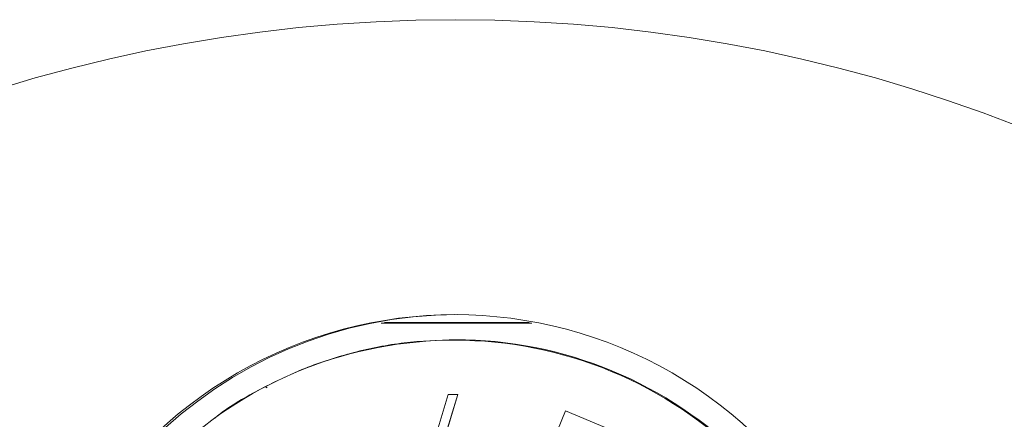
# Paper-space layout 'Sheet2' of a CAD drawing. Units: millimetres. Extents: x 1 to 278, y 1 to 214.
# Drawn here: x 111 to 117, y 109 to 111 of the extents above; entities that cross this region are included whole.
import ezdxf

# ---------------------------------------------------------------- set-up
doc = ezdxf.new("R2010")
doc.units = ezdxf.units.MM

psp = doc.layouts.new('Sheet2')

# ---------------------------------------------------------------- linework, layer by layer
at = {"color": 250, "linetype": 'Continuous', "lineweight": 18}
for p, q in [((114.331, 109.5841), (113.4489, 109.5841)), ((114.3164, 109.5872), (113.4681, 109.5872)), ((112.7696, 109.21), (112.7786, 109.204)), ((113.6835, 108.6389), (113.8419, 109.1666)), ((114.5295, 109.0691), (114.8192, 108.9491)), ((114.5296, 109.0691), (114.8193, 108.9491))]:
    psp.add_line(p, q, dxfattribs=at)
at = {"color": 7, "linetype": 'Continuous', "lineweight": 18}
for p, q in [((113.8838, 109.4872), (113.9026, 109.4872)), ((113.6835, 108.6389), (113.842, 109.1666)), ((113.8976, 109.1666), (113.7398, 108.6465)), ((113.8977, 109.1666), (113.7398, 108.6465)), ((113.8419, 109.1666), (113.8976, 109.1666)), ((113.8419, 109.1666), (113.842, 109.1666)), ((113.8976, 109.1666), (113.8977, 109.1666)), ((114.3903, 108.7331), (114.5295, 109.0691)), ((114.3904, 108.7331), (114.5296, 109.0691)), ((114.5295, 109.0691), (114.5296, 109.0691))]:
    psp.add_line(p, q, dxfattribs=at)
psp.add_circle((113.883, 102.3588), 9.0047, dxfattribs=at)
for centre, radius, start, end in [((113.8799, 107.0844), 2.5496, 359.99317, 180.00683), ((113.8976, 107.0843), 2.5498, 90.00446, 180.00427)]:
    psp.add_arc(centre, radius, start, end, dxfattribs=at)
for points, knots in [([(111.4851, 107.2357), (111.5041, 107.5366), (111.5805, 107.8338), (111.8374, 108.3794), (112.0178, 108.6276), (112.4574, 109.0403), (112.7165, 109.2047), (113.2771, 109.4266), (113.5785, 109.4841), (113.8799, 109.4841)], [0, 0, 0, 0, 0.25, 0.25, 0.5, 0.5, 0.75, 0.75, 1, 1, 1, 1]), ([(113.8838, 109.4872), (113.7833, 109.4835), (113.5823, 109.4763), (113.2857, 109.4173), (112.9978, 109.3253), (112.7267, 109.1937), (112.5499, 109.0922), (112.4714, 109.0272), (112.4703, 109.0263)], [0, 0, 0, 0, 0.199443, 0.398885, 0.598328, 0.797771, 0.997213, 1, 1, 1, 1]), ([(113.8799, 109.4841), (114.194, 109.4841), (114.508, 109.4216), (115.0884, 109.1812), (115.3546, 109.0033), (115.7988, 108.559), (115.9767, 108.2928), (116.2171, 107.7123), (116.2796, 107.3983), (116.2796, 106.7699), (116.2171, 106.4559), (115.9767, 105.8754), (115.7988, 105.6092), (115.3546, 105.1649), (115.0884, 104.987), (114.508, 104.7466), (114.194, 104.6841), (113.8799, 104.6841)], [0, 0, 0, 0, 0.125, 0.125, 0.25, 0.25, 0.375, 0.375, 0.5, 0.5, 0.625, 0.625, 0.75, 0.75, 0.875, 0.875, 1, 1, 1, 1]), ([(113.8838, 109.4872), (114.1979, 109.4872), (114.5119, 109.4247), (115.0923, 109.1843), (115.3585, 109.0064), (115.8027, 108.5621), (115.9806, 108.2959), (116.221, 107.7154), (116.2834, 107.4013), (116.2834, 106.773), (116.221, 106.459), (115.9806, 105.8785), (115.8027, 105.6123), (115.3585, 105.168), (115.0923, 104.9901), (114.5119, 104.7496), (114.1979, 104.6872), (113.8838, 104.6872)], [0, 0, 0, 0, 0.125, 0.125, 0.25, 0.25, 0.375, 0.375, 0.5, 0.5, 0.625, 0.625, 0.75, 0.75, 0.875, 0.875, 1, 1, 1, 1])]:
    psp.add_open_spline(points, degree=3, knots=knots, dxfattribs=at)

doc.saveas('drawing.dxf')
